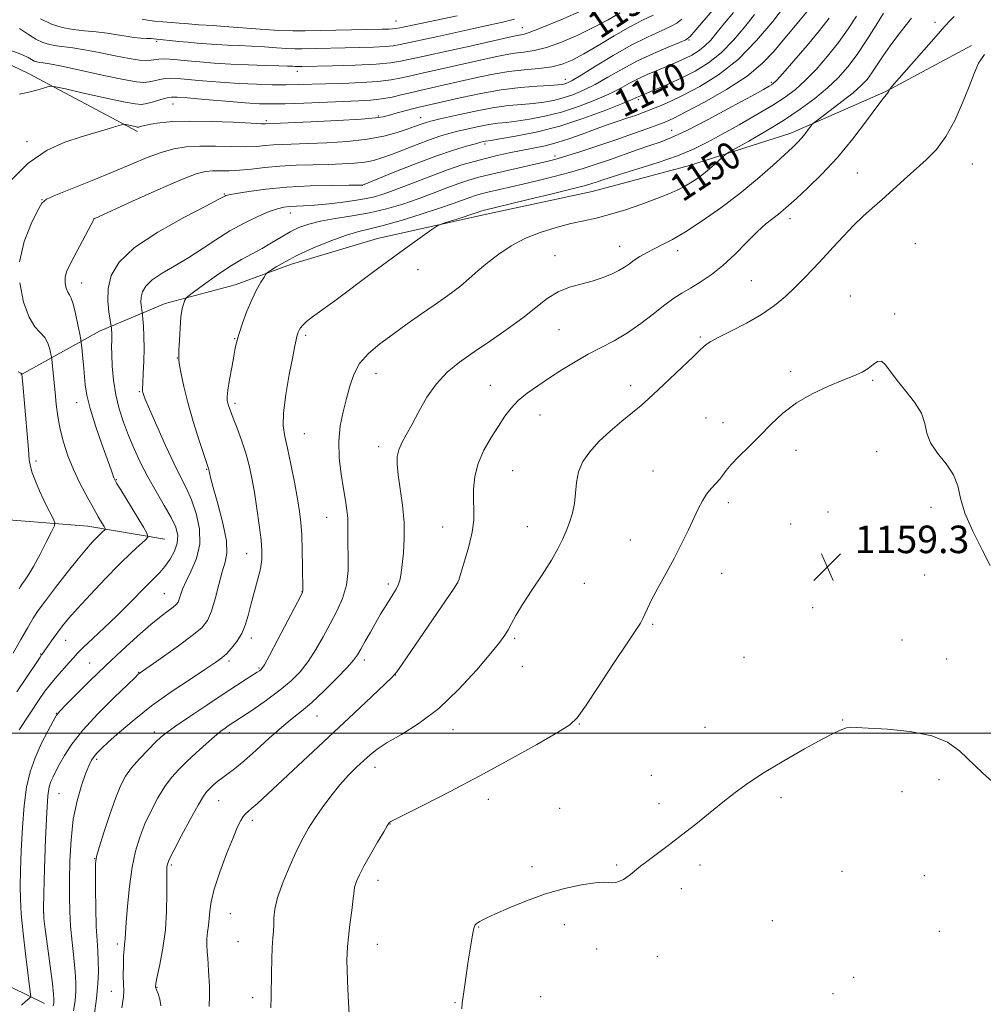
# Model space of a CAD drawing. Extents: x 2182300 to 2185200, y 309800 to 312700.
# Drawn here: x 2183036 to 2183316, y 310921 to 311207 of the extents above; entities that cross this region are included whole.
import ezdxf
from ezdxf.enums import TextEntityAlignment as Align

# ---------------------------------------------------------------- set-up
doc = ezdxf.new("R2010")
doc.units = 0
doc.header["$MEASUREMENT"] = 0
for name, color, linetype, lineweight in [('BREAKLINE DTM HARD', 7, 'Continuous', 0), ('CONTOUR INDEX', 41, 'Continuous', 13), ('CONTOUR INDEX LABEL', 244, 'Continuous', 0), ('CONTOUR INTERMEDIATE', 44, 'Continuous', 0), ('GRID LINE', 7, 'Continuous', 0), ('SPOT ELEVATION', 7, 'Continuous', 0), ('SPOT ELEVATION DTM', 2, 'Continuous', 13)]:
    doc.layers.add(name, color=color, linetype=linetype, lineweight=lineweight)
doc.styles.add('Style-WORKING', font='WORKING.shx')

# ---------------------------------------------------------------- blocks, each defined once
blk = doc.blocks.new('SPOT')
at = {"layer": 'SPOT ELEVATION'}
for p, q in [((-3.91, -3.91), (3.82, 3.81)), ((-1.65, 3.77), (1.72, -3.93))]:
    blk.add_line(p, q, dxfattribs=at)

msp = doc.modelspace()

# ---------------------------------------------------------------- linework, layer by layer
at = {"layer": 'BREAKLINE DTM HARD'}
for points in [[(2183070.03, 311174.86, 1134.39), (2183038.29, 311191.71, 1131.36), (2183012.52, 311204.01, 1129.85), (2182992.63, 311221.62, 1128.4), (2182972.66, 311249.76, 1128.01), (2182956.64, 311276.61, 1127.22), (2182946.61, 311295.62, 1126.62), (2182935.96, 311310.67, 1125.97), (2182924.68, 311321.11, 1125.64), (2182904.86, 311330.82, 1125.11)], [(2183312.42, 311199.84, 1155.64), (2183287.52, 311186.47, 1153.93), (2183259.97, 311174.4, 1151.43), (2183230.43, 311164.94, 1149.19), (2183202.18, 311157.47, 1148.86), (2183170.64, 311150.63, 1148.53), (2183139.76, 311143.8, 1147.28), (2183114.81, 311136.35, 1146.56), (2183098.41, 311130.3, 1145.3), (2183078.05, 311124.87, 1143.46), (2183059.02, 311116.81, 1139.25), (2183036.09, 311104.12, 1133.92)], [(2183077.95, 311056.41, 1138.72), (2183055.54, 311060.18, 1135.17), (2183032.48, 311061.96, 1132.27), (2183011.41, 311063.11, 1126.94), (2182992.97, 311064.27, 1123.32), (2182972.63, 311056.21, 1119.96), (2182948.7, 311039.59, 1114.58)], [(2183042.98, 310921.41, 1143.13), (2182995.21, 310944.81, 1129.47), (2182960.87, 310967.71, 1119.41), (2182930.24, 310983.32, 1111.97), (2182901.49, 310994.06, 1105.81)]]:
    msp.add_polyline3d(points, dxfattribs=at)
at = {"layer": 'CONTOUR INDEX', "flags": 128}
for points, elevation in [([(2183210.292, 311209.363), (2183206.798, 311207.346), (2183202.703, 311205.1371), (2183198.06, 311202.898), (2183193.291, 311200.872), (2183188.912, 311199.3199), (2183185.3, 311198.411), (2183182.294, 311197.938), (2183179.593, 311197.601), (2183176.914, 311197.152), (2183174.028, 311196.547), (2183162.786, 311194.001), (2183158.842, 311193.127), (2183152.264, 311191.697), (2183149.463, 311191.061), (2183146.759, 311190.428), (2183143.737, 311189.844), (2183139.921, 311189.371), (2183135.048, 311189.054), (2183129.69, 311188.854), (2183124.629, 311188.711), (2183116.783, 311188.473), (2183113.159, 311188.42), (2183109.12, 311188.447), (2183104.577, 311188.575), (2183099.532, 311188.8259), (2183094.103, 311189.2), (2183088.871, 311189.626), (2183081.577, 311190.281), (2183079.626, 311190.386), (2183078.096, 311190.294), (2183076.52, 311190.002), (2183074.9029, 311189.618), (2183073.372, 311189.279), (2183071.883, 311189.1231), (2183069.719, 311189.3), (2183065.993, 311189.962), (2183060.243, 311191.164), (2183053.701, 311192.583), (2183048.024, 311193.803), (2183044.456, 311194.513), (2183042.586, 311194.8251), (2183041.592, 311194.9589), (2183040.782, 311195.1061), (2183039.992, 311195.349), (2183039.189, 311195.744), (2183038.2329, 311196.34), (2183036.548, 311197.169), (2183033.451, 311198.2571)], 1130), ([(2183249.3969, 311208.84), (2183246.591, 311205.2681), (2183243.313, 311201.374), (2183239.721, 311197.73), (2183235.956, 311194.7769), (2183232.101, 311192.429), (2183228.221, 311190.469), (2183224.432, 311188.732), (2183221.0499, 311187.266), (2183216.008, 311185.163), (2183215.572, 311184.9629), (2183215.094, 311184.725), (2183213.85, 311184.173), (2183211.048, 311183.005), (2183206.168, 311181.055), (2183199.786, 311178.6959), (2183192.756, 311176.437), (2183185.894, 311174.687), (2183179.887, 311173.466), (2183175.391, 311172.696), (2183172.825, 311172.289), (2183171.202, 311172.048), (2183170.723, 311171.952), (2183169.845, 311171.739), (2183168.241, 311171.324), (2183165.621, 311170.614), (2183161.838, 311169.468), (2183156.78, 311167.735), (2183150.576, 311165.39), (2183144.316, 311162.905), (2183135.3931, 311159.283), (2183131.518, 311159.258), (2183126.581, 311159.213), (2183120.196, 311159.064), (2183113.466, 311158.7201), (2183107.363, 311158.137), (2183102.3371, 311157.45), (2183098.7071, 311156.843), (2183096.645, 311156.452), (2183095.731, 311156.229), (2183095.397, 311156.0831), (2183094.988, 311155.848), (2183093.509, 311155.0579), (2183089.877, 311153.175), (2183083.5229, 311149.864), (2183075.945, 311145.61), (2183069.153, 311141.102), (2183064.71, 311136.892), (2183062.378, 311132.984), (2183061.47, 311129.243), (2183061.361, 311125.626), (2183061.668, 311122.437), (2183062.069, 311120.07), (2183062.31, 311118.77), (2183062.408, 311118.181), (2183062.445, 311117.799), (2183062.488, 311117.212), (2183062.528, 311116.384), (2183062.541, 311115.372), (2183062.515, 311114.167), (2183062.492, 311112.508), (2183062.529, 311110.066), (2183062.687, 311106.647), (2183063.047, 311102.582), (2183063.6941, 311098.334), (2183064.686, 311094.271), (2183065.965, 311090.371), (2183067.449, 311086.516), (2183069.079, 311082.604), (2183070.911, 311078.594), (2183073.025, 311074.463), (2183075.427, 311070.242), (2183077.82, 311066.198), (2183079.831, 311062.6549), (2183081.149, 311059.824), (2183081.726, 311057.471), (2183081.575, 311055.25), (2183080.751, 311052.908), (2183079.474, 311050.576), (2183078.005, 311048.475), (2183076.5251, 311046.729), (2183074.891, 311045.051), (2183072.8791, 311043.055), (2183067.291, 311037.368), (2183063.908, 311034.014), (2183060.354, 311030.629), (2183057.016, 311027.513), (2183054.34, 311024.987), (2183052.6, 311023.234), (2183051.403, 311021.9), (2183050.1859, 311020.495), (2183046.606, 311016.496), (2183044.716, 311014.275), (2183043.086, 311012.165), (2183041.61, 311010.065), (2183035.592, 311000.996)], 1140), ([(2183286.8619, 311209.232), (2183284.746, 311205.792), (2183282.053, 311201.517), (2183279.2, 311197.243), (2183276.48, 311193.611), (2183273.7151, 311190.485), (2183270.606, 311187.53), (2183266.914, 311184.48), (2183262.63, 311181.319), (2183257.807, 311178.098), (2183252.621, 311174.919), (2183247.755, 311172.093), (2183241.934, 311168.807), (2183240.911, 311168.137), (2183240.072, 311167.401), (2183238.73, 311166.169), (2183236.9621, 311164.59), (2183235.034, 311162.954), (2183233.152, 311161.494), (2183231.277, 311160.212), (2183229.31, 311159.048), (2183227.12, 311157.934), (2183224.445, 311156.757), (2183220.993, 311155.391), (2183216.626, 311153.78), (2183211.8329, 311152.128), (2183207.256, 311150.711), (2183203.3441, 311149.707), (2183199.77, 311148.929), (2183196.012, 311148.099), (2183191.706, 311146.983), (2183187.107, 311145.528), (2183182.629, 311143.729), (2183178.604, 311141.601), (2183175.038, 311139.25), (2183171.859, 311136.8031), (2183168.994, 311134.3831), (2183166.385, 311132.093), (2183163.975, 311130.036), (2183161.665, 311128.242), (2183159.1811, 311126.468), (2183156.208, 311124.402), (2183152.544, 311121.827), (2183148.453, 311118.919), (2183144.314, 311115.946), (2183140.477, 311113.109), (2183137.171, 311110.315), (2183134.599, 311107.405)], 1150), ([(2183134.599, 311107.405), (2183132.868, 311104.2479), (2183131.713, 311100.842), (2183130.776, 311097.2179), (2183129.805, 311093.386), (2183128.963, 311089.286), (2183128.521, 311084.838), (2183128.658, 311080.052), (2183129.199, 311075.296), (2183129.877, 311071.0259), (2183130.467, 311067.5779), (2183130.896, 311064.817), (2183131.133, 311062.488), (2183131.172, 311060.317), (2183131.124, 311057.957), (2183131.125, 311055.0441), (2183131.238, 311051.348), (2183131.222, 311047.18), (2183130.758, 311042.986), (2183129.622, 311039.101), (2183127.959, 311035.431), (2183126.009, 311031.771), (2183123.966, 311027.992), (2183121.858, 311024.266), (2183119.669, 311020.838), (2183117.346, 311017.868), (2183114.682, 311015.165), (2183111.432, 311012.451), (2183107.522, 311009.565), (2183103.5471, 311006.815), (2183100.276, 311004.627), (2183096.4021, 311002.081), (2183095.526, 311001.487), (2183094.267, 311000.544), (2183092.436, 310999.037), (2183089.943, 310996.854), (2183087.108, 310994.287), (2183084.354, 310991.726), (2183081.999, 310989.436), (2183079.94, 310987.157), (2183077.97, 310984.505), (2183075.944, 310981.21), (2183073.953, 310977.469), (2183072.152, 310973.602), (2183070.659, 310969.797), (2183069.455, 310965.745), (2183068.485, 310961.008), (2183067.704, 310955.398), (2183067.111, 310949.71), (2183066.717, 310944.985), (2183066.512, 310941.982), (2183066.423, 310940.321), (2183066.357, 310939.343), (2183066.244, 310938.437), (2183066.104, 310937.208), (2183065.98, 310935.311), (2183065.908, 310932.581), (2183065.901, 310929.558), (2183065.961, 310926.961), (2183066.052, 310925.185), (2183065.969, 310923.33), (2183065.461, 310920.176)], 1150), ([(2183319.295, 310985.202), (2183315.669, 310988.505), (2183308.9421, 310994.858), (2183305.48, 310997.363), (2183300.876, 310999.249), (2183294.667, 311000.4541), (2183287.993, 311001.13), (2183282.393, 311001.48), (2183278.987, 311001.669), (2183277.222, 311001.6989), (2183276.122, 311001.53), (2183274.786, 311001.082), (2183272.611, 311000.091), (2183269.065, 310998.255), (2183263.888, 310995.412), (2183257.904, 310991.987), (2183252.205, 310988.549), (2183247.6061, 310985.522), (2183243.798, 310982.746), (2183240.194, 310979.9159), (2183232.271, 310973.5499), (2183228.184, 310970.331), (2183224.273, 310967.349), (2183218.085, 310962.745), (2183216.277, 310961.366), (2183215.12, 310960.4351), (2183213.3079, 310958.902), (2183212.302, 310958.126), (2183211.246, 310957.447), (2183210.167, 310956.945), (2183209.1, 310956.641), (2183208.077, 310956.542), (2183207.037, 310956.616), (2183205.53, 310956.679), (2183203.0121, 310956.505), (2183199.111, 310955.906), (2183194.156, 310954.836), (2183188.648, 310953.283), (2183183.1, 310951.305), (2183178.0649, 310949.233), (2183174.105, 310947.466), (2183171.607, 310946.301), (2183170.255, 310945.631), (2183169.556, 310945.245), (2183169.0941, 310944.965), (2183168.757, 310944.745), (2183168.508, 310944.568)], 1160), ([(2183168.508, 310944.568), (2183168.3151, 310944.42), (2183168.164, 310944.275), (2183168.046, 310944.107), (2183167.94, 310943.84), (2183167.792, 310943.202), (2183167.535, 310941.872), (2183167.128, 310939.628), (2183166.62, 310936.643), (2183166.08, 310933.19), (2183165.57, 310929.567), (2183165.114, 310926.175), (2183164.725, 310923.445), (2183164.431, 310921.58), (2183164.313, 310919.88)], 1160)]:
    msp.add_lwpolyline(points, dxfattribs=dict(at, elevation=elevation))
at = {"layer": 'CONTOUR INTERMEDIATE', "flags": 128}
for points, elevation in [([(2183241.773, 311215.591), (2183232.346, 311204.38), (2183230.701, 311202.501), (2183229.4531, 311201.542), (2183227.57, 311200.717), (2183224.2971, 311199.394), (2183220.01, 311197.565), (2183215.362, 311195.375), (2183210.9039, 311192.9859), (2183206.78, 311190.618), (2183203.029, 311188.505), (2183199.666, 311186.829), (2183196.604, 311185.559), (2183193.734, 311184.613), (2183190.941, 311183.915), (2183188.095, 311183.408), (2183185.066, 311183.044), (2183181.706, 311182.752), (2183177.813, 311182.371), (2183173.172, 311181.721), (2183167.764, 311180.699), (2183162.377, 311179.529), (2183157.997, 311178.5139), (2183155.323, 311177.876), (2183153.908, 311177.506), (2183153.017, 311177.214), (2183150.552, 311176.291), (2183148.453, 311175.54), (2183145.509, 311174.571), (2183141.638, 311173.534), (2183136.784, 311172.62), (2183131.034, 311171.976), (2183125.051, 311171.573), (2183119.641, 311171.343), (2183112.18, 311171.115), (2183109.564, 311170.977), (2183107.171, 311170.758), (2183104.58, 311170.538), (2183101.359, 311170.425), (2183097.245, 311170.484), (2183092.65, 311170.599), (2183088.155, 311170.61), (2183084.186, 311170.37), (2183080.544, 311169.785), (2183076.878, 311168.775), (2183072.861, 311167.287), (2183068.271, 311165.369), (2183062.911, 311163.093), (2183056.806, 311160.588), (2183046.194, 311156.338), (2183043.557, 311155.174), (2183042.191, 311153.989), (2183040.964, 311151.835), (2183039.072, 311148.019), (2183037.043, 311142.865), (2183035.734, 311136.952)], 1136), ([(2183243.219, 311209.481), (2183240.673, 311206.374), (2183238.511, 311203.689), (2183236.63, 311201.453), (2183234.852, 311199.642), (2183233.033, 311198.215), (2183231.17, 311197.081), (2183229.295, 311196.133), (2183227.4159, 311195.2749), (2183225.439, 311194.431), (2183220.769, 311192.53), (2183218.136, 311191.414), (2183215.524, 311190.191), (2183213.016, 311188.863), (2183210.317, 311187.397), (2183207.039, 311185.755), (2183202.917, 311183.942), (2183198.195, 311182.1279), (2183193.245, 311180.525), (2183188.417, 311179.301), (2183183.991, 311178.437), (2183180.228, 311177.87), (2183177.266, 311177.52), (2183174.746, 311177.245), (2183172.187, 311176.884), (2183169.2441, 311176.326), (2183166.111, 311175.634), (2183163.119, 311174.919), (2183160.472, 311174.245), (2183157.873, 311173.487), (2183154.899, 311172.475), (2183151.288, 311171.111), (2183143.89, 311168.211), (2183141.041, 311167.165), (2183138.594, 311166.439), (2183136.0891, 311165.952), (2183133.135, 311165.628), (2183129.6401, 311165.424), (2183125.5791, 311165.3001), (2183120.993, 311165.213), (2183116.162, 311165.085), (2183111.426, 311164.834), (2183107.071, 311164.415), (2183103.159, 311163.947), (2183099.695, 311163.587), (2183096.678, 311163.4449), (2183091.8431, 311163.435), (2183089.779, 311163.254), (2183087.031, 311162.518), (2183082.585, 311160.802), (2183075.926, 311157.911), (2183068.53, 311154.574), (2183057.625, 311149.558), (2183057.401, 311149.434), (2183057.323, 311149.3049), (2183051.493, 311138.37), (2183050.235, 311135.946), (2183049.419, 311134.061), (2183049.032, 311132.421), (2183049.043, 311130.812), (2183049.333, 311129.335), (2183049.766, 311128.169), (2183050.235, 311127.36), (2183050.747, 311126.423), (2183051.34, 311124.737), (2183052.026, 311121.943), (2183052.699, 311118.716), (2183053.229, 311115.993), (2183053.526, 311114.409), (2183053.679, 311113.4), (2183053.818, 311112.099), (2183054.042, 311109.873), (2183054.319, 311107.005), (2183054.837, 311101.217), (2183055.295, 311098.198), (2183056.242, 311094.341), (2183057.829, 311089.32), (2183059.69, 311083.971), (2183062.364, 311076.51), (2183063.1641, 311074.2), (2183063.394, 311073.659), (2183063.938, 311072.6991), (2183065.166, 311070.67), (2183071.7681, 311059.854), (2183072.876, 311057.929), (2183072.99, 311056.957), (2183072.209, 311056.106), (2183070.606, 311054.66), (2183068.155, 311052.364), (2183064.809, 311049.084), (2183060.651, 311044.841), (2183056.313, 311040.289), (2183052.557, 311036.244), (2183049.944, 311033.298), (2183048.203, 311031.176), (2183046.859, 311029.379), (2183045.5439, 311027.54), (2183042.318, 311022.943), (2183042.149, 311022.726), (2183041.7131, 311022.107), (2183040.739, 311020.666), (2183034.982, 311011.984)], 1138), ([(2183219.901, 311208.71), (2183216.8549, 311207.239), (2183213.085, 311205.281), (2183208.617, 311202.704), (2183203.961, 311199.902), (2183199.747, 311197.398), (2183196.3971, 311195.598), (2183193.497, 311194.4289), (2183190.423, 311193.6981), (2183186.702, 311193.213), (2183182.453, 311192.797), (2183177.9471, 311192.275), (2183173.44, 311191.525), (2183169.1289, 311190.6329), (2183158.883, 311188.301), (2183152.048, 311186.792), (2183149.727, 311186.242), (2183147.025, 311185.571), (2183144.049, 311184.884), (2183140.9799, 311184.319), (2183137.883, 311183.976), (2183134.367, 311183.777), (2183129.928, 311183.607), (2183118.324, 311183.132), (2183112.99, 311182.94), (2183108.986, 311182.867), (2183105.4879, 311182.948), (2183101.302, 311183.213), (2183095.671, 311183.66), (2183089.6051, 311184.177), (2183084.555, 311184.622), (2183081.551, 311184.872), (2183079.932, 311184.882), (2183078.613, 311184.627), (2183076.775, 311184.116), (2183074.646, 311183.503), (2183072.721, 311182.979), (2183071.229, 311182.72), (2183069.35, 311182.854), (2183065.9991, 311183.494), (2183060.57, 311184.667), (2183054.358, 311186.047), (2183049.134, 311187.22), (2183046.179, 311187.8621), (2183044.81, 311188.011), (2183043.857, 311187.796), (2183042.378, 311187.342), (2183040.366, 311186.769), (2183038.049, 311186.198), (2183035.6, 311185.72)], 1132), ([(2183199.722, 311210.197), (2183193.086, 311207.314), (2183187.4, 311204.943), (2183183.899, 311203.609), (2183182.135, 311203.078), (2183180.389, 311202.778), (2183178.926, 311202.461), (2183166.689, 311199.701), (2183161.305, 311198.508), (2183152.48, 311196.602), (2183146.512, 311195.286), (2183143.572, 311194.807), (2183139.362, 311194.433), (2183133.315, 311194.155), (2183126.668, 311193.96), (2183117.879, 311193.767), (2183116.437, 311193.747), (2183115.796, 311193.763), (2183115.0529, 311193.807), (2183113.647, 311193.875), (2183111.102, 311193.965), (2183107.135, 311194.079), (2183102.244, 311194.235), (2183097.1169, 311194.453), (2183092.343, 311194.744), (2183088.113, 311195.075), (2183084.513, 311195.404), (2183081.602, 311195.689), (2183079.32, 311195.889), (2183077.58, 311195.962), (2183076.265, 311195.889), (2183074.023, 311195.578), (2183072.595, 311195.513), (2183070.557, 311195.641), (2183067.57, 311196.073), (2183063.486, 311196.855), (2183058.907, 311197.79), (2183054.622, 311198.618), (2183051.237, 311199.15), (2183046.447, 311199.737), (2183044.446, 311200.1), (2183042.495, 311200.702), (2183040.511, 311201.677), (2183038.3641, 311203.1), (2183035.716, 311204.798)], 1128), ([(2183264.612, 311209.663), (2183262.661, 311207.305), (2183260.3, 311204.516), (2183257.733, 311201.432), (2183255.034, 311198.16), (2183251.736, 311194.689), (2183247.238, 311190.98), (2183241.269, 311187.086), (2183234.878, 311183.433), (2183229.44, 311180.541), (2183225.912, 311178.749), (2183223.564, 311177.683), (2183221.245, 311176.787), (2183218.031, 311175.614), (2183213.907, 311174.145), (2183209.083, 311172.474), (2183203.855, 311170.712), (2183198.849, 311169.062), (2183194.7749, 311167.751), (2183192.033, 311166.914), (2183189.793, 311166.32), (2183186.916, 311165.65), (2183177.607, 311163.53), (2183172.901, 311162.438), (2183169.269, 311161.551), (2183166.322, 311160.724), (2183163.382, 311159.74), (2183159.915, 311158.443), (2183155.942, 311156.921), (2183151.627, 311155.321), (2183147.103, 311153.7809), (2183142.387, 311152.3889), (2183137.468, 311151.221), (2183132.404, 311150.317), (2183127.523, 311149.568), (2183123.225, 311148.83), (2183119.78, 311147.972), (2183116.949, 311146.93), (2183114.367, 311145.654), (2183111.735, 311144.128), (2183109.012, 311142.472), (2183106.224, 311140.836), (2183100.289, 311137.648), (2183096.829, 311135.5931), (2183092.955, 311132.997), (2183089.215, 311130.316), (2183086.299, 311128.158), (2183084.689, 311126.942), (2183084.034, 311126.337), (2183083.769, 311125.825), (2183083.444, 311124.937), (2183083.044, 311123.408), (2183082.665, 311121.0221)], 1144), ([(2183258.122, 311211.306), (2183254.67, 311206.847), (2183249.995, 311201.295), (2183244.5891, 311195.818), (2183238.936, 311191.363), (2183233.485, 311187.967), (2183228.679, 311185.4421), (2183224.837, 311183.601), (2183221.799, 311182.261), (2183219.283, 311181.241), (2183217.017, 311180.373), (2183214.766, 311179.557), (2183212.306, 311178.705), (2183209.466, 311177.747), (2183206.287, 311176.661), (2183202.864, 311175.443), (2183199.289, 311174.111), (2183195.648, 311172.788), (2183192.026, 311171.625), (2183188.484, 311170.723), (2183184.999, 311170.002), (2183181.523, 311169.333), (2183178.029, 311168.613), (2183174.559, 311167.841), (2183171.172, 311167.037), (2183167.856, 311166.19), (2183164.314, 311165.158), (2183160.178, 311163.763), (2183155.262, 311161.9191), (2183145.45, 311158.09), (2183141.758, 311156.753), (2183138.51, 311155.81), (2183134.933, 311155.084)], 1142), ([(2183228.234, 311207.522), (2183226.8349, 311206.3791), (2183224.944, 311205.339), (2183222.075, 311204.037), (2183218.238, 311202.278), (2183213.566, 311199.911), (2183208.309, 311196.919), (2183203.183, 311193.8159), (2183199.02, 311191.256), (2183196.415, 311189.716), (2183195.013, 311188.991), (2183194.223, 311188.702), (2183193.464, 311188.529), (2183192.199, 311188.379), (2183189.903, 311188.219), (2183186.204, 311187.997), (2183181.3469, 311187.607), (2183175.727, 311186.923), (2183169.795, 311185.89), (2183164.21, 311184.718), (2183151.938, 311181.915), (2183150.3469, 311181.517), (2183148.0741, 311180.924), (2183145.524, 311180.242), (2183143.245, 311179.618), (2183141.468, 311179.157), (2183139.166, 311178.804), (2183134.9941, 311178.467), (2183128.196, 311178.08), (2183120.37, 311177.692), (2183107.271, 311177.101), (2183106.001, 311177.128), (2183103.022, 311177.263), (2183097.837, 311177.527), (2183091.437, 311177.793), (2183085.183, 311177.895), (2183080.178, 311177.72), (2183076.48, 311177.359), (2183073.89, 311176.954), (2183072.201, 311176.6239), (2183071.188, 311176.386), (2183070.62, 311176.232), (2183070.271, 311176.156), (2183069.925, 311176.166), (2183069.372, 311176.269), (2183066.62, 311176.877), (2183066.073, 311176.961), (2183065.397, 311176.844), (2183064.013, 311176.425), (2183061.482, 311175.638), (2183057.941, 311174.5519), (2183053.665, 311173.271), (2183048.8929, 311171.764), (2183043.7209, 311169.456), (2183038.205, 311165.636), (2183032.5121, 311159.976)], 1134), ([(2183179.57, 311207.467), (2183178.45, 311207.185), (2183176.251, 311206.675), (2183172.564, 311205.837), (2183167.784, 311204.766), (2183162.512, 311203.606), (2183157.317, 311202.488), (2183146.382, 311200.146), (2183144.347, 311199.79), (2183141.974, 311199.562), (2183138.632, 311199.402), (2183134.595, 311199.2851), (2183117.742, 311198.919), (2183115.757, 311198.9209), (2183113.456, 311199.009), (2183110.436, 311199.2021), (2183106.893, 311199.45), (2183103.172, 311199.683), (2183099.566, 311199.852), (2183096.163, 311199.983), (2183092.999, 311200.12), (2183090.086, 311200.299), (2183087.342, 311200.52), (2183084.661, 311200.7761), (2183082.001, 311201.054), (2183074.798, 311201.834), (2183074.01, 311201.87), (2183072.735, 311201.9), (2183071.025, 311201.982), (2183068.981, 311202.184), (2183066.681, 311202.547), (2183064.107, 311202.997), (2183061.22, 311203.433), (2183058.018, 311203.786), (2183054.65, 311204.116), (2183051.303, 311204.514), (2183048.11, 311205.095), (2183044.997, 311206.054), (2183041.834, 311207.609)], 1126), ([(2183162.9, 311208.5181), (2183146.237, 311205.0059), (2183145.003, 311204.77), (2183144.186, 311204.682), (2183143.055, 311204.63), (2183141.102, 311204.579), (2183118.764, 311204.094), (2183115.221, 311204.098), (2183111.115, 311204.256), (2183105.819, 311204.598), (2183095.2429, 311205.4), (2183091.997, 311205.624), (2183087.873, 311205.8491), (2183086.922, 311205.925), (2183083.807, 311206.227), (2183082.137, 311206.359), (2183079.889, 311206.515), (2183077.359, 311206.708), (2183074.946, 311206.949), (2183072.968, 311207.24), (2183071.414, 311207.543)], 1124), ([(2183295.0029, 311207.761), (2183293.175, 311205.4851), (2183291.002, 311202.725), (2183288.794, 311199.7669), (2183286.803, 311196.871), (2183285.052, 311194.199), (2183283.51, 311191.886), (2183282.077, 311189.982), (2183280.396, 311188.189), (2183278.0411, 311186.1221), (2183274.804, 311183.559), (2183271.332, 311180.926), (2183266.895, 311177.616), (2183266.172, 311176.9881), (2183265.704, 311176.393), (2183264.9961, 311175.419), (2183264.054, 311174.174), (2183263.008, 311172.893), (2183261.897, 311171.697), (2183260.395, 311170.254), (2183258.0839, 311168.12), (2183254.659, 311164.989), (2183250.26, 311161.113), (2183245.14, 311156.885), (2183239.601, 311152.687), (2183234.143, 311148.857), (2183229.318, 311145.727), (2183225.527, 311143.511), (2183222.589, 311141.977), (2183220.174, 311140.777), (2183218.012, 311139.628), (2183216.079, 311138.501), (2183214.412, 311137.431), (2183212.994, 311136.435), (2183211.593, 311135.466), (2183209.923, 311134.459), (2183207.761, 311133.378), (2183205.138, 311132.3), (2183202.1501, 311131.329), (2183198.902, 311130.503), (2183195.551, 311129.58), (2183192.262, 311128.253), (2183189.113, 311126.285), (2183185.824, 311123.734), (2183182.025, 311120.732), (2183177.493, 311117.428), (2183172.596, 311114.04), (2183167.849, 311110.806), (2183163.665, 311107.858), (2183160.048, 311104.91), (2183156.903, 311101.57), (2183154.147, 311097.61), (2183151.764, 311093.446), (2183149.754, 311089.656), (2183148.117, 311086.6731), (2183146.863, 311084.345), (2183145.999, 311082.374), (2183145.533, 311080.4411), (2183145.453, 311078.1549), (2183145.747, 311075.1), (2183146.355, 311071.016), (2183147.035, 311066.243), (2183147.503, 311061.272), (2183147.554, 311056.555), (2183147.308, 311052.38), (2183146.967, 311048.995), (2183146.679, 311046.547), (2183146.3661, 311044.773), (2183145.895, 311043.311), (2183145.166, 311041.8489), (2183144.222, 311040.289), (2183143.138, 311038.589), (2183141.969, 311036.7), (2183140.696, 311034.566), (2183139.276, 311032.126), (2183137.713, 311029.396), (2183136.181, 311026.693), (2183134.901, 311024.41), (2183133.9501, 311022.758), (2183132.848, 311021.221), (2183130.973, 311019.101), (2183127.931, 311015.95), (2183124.242, 311012.304), (2183120.654, 311008.946), (2183117.694, 311006.414), (2183115.005, 311004.258), (2183112.01, 311001.779), (2183108.334, 310998.518), (2183104.416, 310994.963), (2183100.899, 310991.838), (2183098.263, 310989.678), (2183096.343, 310988.254), (2183094.8119, 310987.15), (2183093.408, 310986.036), (2183092.136, 310984.933), (2183091.065, 310983.949), (2183090.185, 310983.056), (2183089.1741, 310981.669), (2183087.628, 310979.0699), (2183085.324, 310974.874), (2183082.756, 310970.053), (2183080.593, 310965.917), (2183079.339, 310963.44), (2183078.809, 310962.254), (2183078.651, 310961.656), (2183078.573, 310960.973), (2183078.526, 310959.661), (2183078.527, 310957.2039), (2183078.557, 310953.2741), (2183078.479, 310948.28), (2183078.124, 310942.818), (2183077.401, 310937.471), (2183076.516, 310932.774), (2183075.752, 310929.251), (2183075.338, 310927.217), (2183075.28, 310926.159), (2183075.528, 310925.36), (2183076.001, 310924.225), (2183076.494, 310922.666), (2183076.767, 310920.719)], 1152), ([(2183307.418, 311208.299), (2183306.337, 311207.213), (2183304.74, 311205.478), (2183302.191, 311202.614), (2183289.313, 311187.9), (2183288.616, 311187.077), (2183288.47, 311186.842), (2183288.375, 311186.616), (2183288.225, 311186.318), (2183288.009, 311185.99), (2183287.647, 311185.559), (2183286.773, 311184.476), (2183284.952, 311182.074), (2183281.897, 311177.946), (2183277.913, 311172.727), (2183273.455, 311167.313), (2183268.969, 311162.471), (2183264.868, 311158.458), (2183261.558, 311155.401), (2183259.2939, 311153.34), (2183257.724, 311151.956), (2183256.3439, 311150.841), (2183254.72, 311149.611), (2183252.694, 311147.985), (2183250.175, 311145.708), (2183247.1269, 311142.6551), (2183243.726, 311139.225), (2183240.201, 311135.948), (2183236.765, 311133.243), (2183233.564, 311131.091), (2183230.723, 311129.365), (2183228.284, 311127.897), (2183225.931, 311126.3761), (2183223.265, 311124.45), (2183219.996, 311121.9029), (2183216.285, 311119.048), (2183212.41, 311116.329), (2183208.587, 311114.07), (2183201.029, 311110.126), (2183197.2, 311107.927), (2183193.406, 311105.578), (2183189.752, 311103.227), (2183186.346, 311100.989), (2183183.295, 311098.833), (2183180.705, 311096.698), (2183178.615, 311094.501), (2183176.787, 311092.081), (2183174.913, 311089.26), (2183172.802, 311085.922), (2183170.722, 311082.217), (2183169.057, 311078.359), (2183168.089, 311074.548), (2183167.7, 311070.939), (2183167.669, 311067.673), (2183167.77, 311064.785), (2183167.742, 311061.879), (2183167.32, 311058.452), (2183166.348, 311054.241), (2183165.121, 311049.9389), (2183164.045, 311046.478), (2183163.388, 311044.4831), (2183162.879, 311043.35), (2183162.111, 311042.167), (2183146.912, 311020.012), (2183145.366, 311017.806), (2183144.066, 311016.29), (2183141.924, 311014.212), (2183138.134, 311010.622), (2183133.006, 311005.785), (2183127.13, 311000.27), (2183121.0869, 310994.631), (2183104.871, 310979.561), (2183103.301, 310978.158), (2183102.199, 310977.24), (2183101.385, 310976.5349), (2183100.715, 310975.775), (2183100.029, 310974.658), (2183099.125, 310972.749), (2183097.79, 310969.579), (2183095.929, 310964.935), (2183093.931, 310959.622), (2183092.303, 310954.7009), (2183091.4121, 310950.98), (2183091.054, 310948.261), (2183090.883, 310946.095), (2183090.632, 310944.1), (2183090.35, 310942.17), (2183090.167, 310940.266), (2183090.174, 310938.36), (2183090.31, 310936.468), (2183090.481, 310934.62), (2183090.61, 310932.816), (2183090.706, 310930.948), (2183090.903, 310926.49), (2183090.957, 310923.732), (2183090.884, 310920.571)], 1154), ([(2183271.071, 311207.844), (2183268.307, 311204.199), (2183264.682, 311199.809), (2183260.834, 311195.3551), (2183257.641, 311191.759), (2183255.746, 311189.684), (2183254.828, 311188.772), (2183254.33, 311188.4109), (2183253.643, 311188.0121), (2183251.971, 311187.087), (2183248.469, 311185.17), (2183242.703, 311182.032), (2183235.891, 311178.384), (2183229.665, 311175.168), (2183225.214, 311173.078), (2183221.972, 311171.795), (2183218.929, 311170.75), (2183215.312, 311169.493), (2183207.201, 311166.6441), (2183203.366, 311165.344), (2183199.586, 311164.142), (2183195.564, 311162.973), (2183191.111, 311161.792)], 1146), ([(2183279.036, 311208.4), (2183276.562, 311204.681), (2183273.753, 311200.721), (2183270.581, 311196.71), (2183267.274, 311192.92), (2183264.124, 311189.645), (2183261.279, 311187.054), (2183258.327, 311184.821), (2183254.711, 311182.495), (2183250.087, 311179.761), (2183244.952, 311176.839), (2183240.012, 311174.083)], 1148), ([(2183316.197, 311197.256), (2183314.524, 311194.684), (2183313.178, 311191.706), (2183311.739, 311187.944), (2183309.875, 311183.212), (2183307.603, 311178.097), (2183305.03, 311173.38), (2183302.245, 311169.633), (2183299.277, 311166.5931), (2183292.8639, 311160.866), (2183289.59, 311157.905), (2183286.472, 311155.104), (2183283.613, 311152.582), (2183280.892, 311150.142), (2183278.134, 311147.506), (2183275.216, 311144.487), (2183272.221, 311141.245), (2183269.285, 311138.028), (2183266.504, 311135.03), (2183263.821, 311132.224), (2183261.141, 311129.529), (2183258.342, 311126.877), (2183255.194, 311124.255), (2183251.44, 311121.664), (2183247.003, 311119.139), (2183242.52, 311116.8459), (2183238.808, 311114.989), (2183236.466, 311113.708), (2183235.2381, 311112.898), (2183234.651, 311112.395), (2183233.389, 311111.174), (2183231.607, 311109.477), (2183221.3309, 311099.796), (2183218.644, 311097.296), (2183216.3919, 311095.274), (2183213.94, 311093.191), (2183210.844, 311090.64), (2183207.412, 311087.737), (2183204.144, 311084.73), (2183201.46, 311081.809), (2183199.467, 311078.926), (2183198.191, 311075.974), (2183197.592, 311072.886), (2183197.349, 311069.757), (2183197.075, 311066.723), (2183196.469, 311063.89), (2183195.594, 311061.2441), (2183194.602, 311058.745), (2183193.567, 311056.296), (2183192.249, 311053.581), (2183190.333, 311050.23), (2183187.656, 311046.049), (2183184.669, 311041.554), (2183181.978, 311037.435), (2183180.041, 311034.228), (2183178.73, 311031.845), (2183177.771, 311030.04), (2183176.835, 311028.479), (2183175.37, 311026.4801), (2183172.768, 311023.267)], 1156), ([(2183240.012, 311174.083), (2183235.7361, 311171.754), (2183231.634, 311169.734), (2183226.976, 311167.809), (2183221.332, 311165.839), (2183215.47, 311163.973), (2183210.46, 311162.432), (2183207.09, 311161.3729), (2183205.035, 311160.6929), (2183203.69, 311160.229), (2183202.395, 311159.803), (2183200.263, 311159.201), (2183196.354, 311158.195), (2183190.189, 311156.67), (2183183.151, 311154.955), (2183170.48, 311151.908), (2183170.135, 311151.811), (2183169.791, 311151.696), (2183169.328, 311151.526), (2183168.464, 311151.222), (2183166.874, 311150.693), (2183164.415, 311149.903), (2183159.364, 311148.306), (2183158.011, 311147.852), (2183157.02, 311147.342), (2183155.542, 311146.339), (2183152.892, 311144.486), (2183149.0379, 311141.751), (2183144.115, 311138.181), (2183138.369, 311133.925), (2183127.334, 311125.692), (2183120.862, 311120.953), (2183119.144, 311119.621), (2183118.057, 311118.616), (2183117.407, 311117.8231), (2183117.019, 311117.166), (2183116.7421, 311116.567), (2183116.524, 311115.958), (2183116.333, 311115.2691), (2183116.122, 311114.331), (2183115.767, 311112.574), (2183115.126, 311109.327), (2183114.146, 311104.257), (2183113.119, 311098.39), (2183112.427, 311093.089), (2183112.357, 311089.296), (2183112.823, 311086.264), (2183113.6421, 311082.822), (2183114.6381, 311078.162), (2183115.6499, 311072.921), (2183116.524, 311068.099), (2183117.14, 311064.381), (2183117.531, 311061.191), (2183117.764, 311057.639), (2183117.903, 311053.157), (2183117.981, 311048.473), (2183118.061, 311041.481), (2183117.9709, 311040.956), (2183117.451, 311039.931), (2183110.83, 311027.2431), (2183108.366, 311022.574), (2183106.897, 311019.875), (2183106.206, 311018.748), (2183105.871, 311018.395), (2183105.498, 311018.126), (2183104.8241, 311017.682), (2183101.652, 311015.677), (2183098.803, 311013.859), (2183094.946, 311011.353), (2183090.148, 311008.1799), (2183085.208, 311004.869), (2183081.11, 311002.075), (2183078.526, 311000.233), (2183076.884, 310998.89), (2183075.298, 310997.371), (2183073.117, 310995.184), (2183070.619, 310992.567), (2183068.313, 310989.941), (2183066.563, 310987.545), (2183065.15, 310984.886), (2183063.71, 310981.286), (2183062.001, 310976.392), (2183060.268, 310971.14), (2183058.881, 310966.789), (2183058.108, 310964.141), (2183057.82, 310962.164), (2183057.787, 310959.37), (2183057.822, 310954.734), (2183057.903, 310949.0979), (2183058.05, 310943.766), (2183058.266, 310939.718), (2183058.487, 310936.626), (2183058.635, 310933.838), (2183058.638, 310930.776), (2183058.456, 310927.1811), (2183058.056, 310922.8711), (2183057.413, 310917.829)], 1148), ([(2183191.111, 311161.792), (2183186.472, 311160.637), (2183182.002, 311159.569), (2183171.903, 311157.225), (2183169.874, 311156.729), (2183168.228, 311156.2679), (2183166.586, 311155.718), (2183161.775, 311153.936), (2183157.804, 311152.5521), (2183152.5019, 311150.815), (2183146.701, 311149.016), (2183141.4779, 311147.519), (2183137.57, 311146.549), (2183134.3329, 311145.775), (2183130.78, 311144.728), (2183126.2269, 311143.073), (2183121.204, 311141.0169), (2183116.543, 311138.903), (2183112.917, 311137.028), (2183110.355, 311135.52), (2183108.726, 311134.464), (2183107.851, 311133.857), (2183107.352, 311133.356), (2183106.801, 311132.53), (2183105.8681, 311131.03), (2183104.619, 311128.828), (2183103.216, 311125.975), (2183101.818, 311122.603), (2183100.558, 311119.152), (2183099.564, 311116.141), (2183098.91, 311113.889), (2183098.453, 311111.911), (2183098, 311109.521), (2183097.416, 311106.283), (2183096.804, 311102.748), (2183096.327, 311099.717), (2183096.111, 311097.779), (2183096.119, 311096.66), (2183096.28, 311095.878), (2183096.5521, 311094.9799), (2183097.02, 311093.646), (2183097.804, 311091.592), (2183098.959, 311088.648), (2183100.291, 311085.114), (2183101.54, 311081.409), (2183102.514, 311077.824), (2183103.284, 311074.139), (2183103.986, 311070.011), (2183104.715, 311065.266), (2183105.399, 311060.428), (2183105.929, 311056.192), (2183106.201, 311053.024), (2183106.155, 311050.454), (2183105.739, 311047.7839), (2183104.946, 311044.503), (2183102.974, 311037.292), (2183102.158, 311034.148), (2183101.351, 311031.401), (2183100.324, 311028.932), (2183098.932, 311026.663), (2183097.357, 311024.671), (2183095.863, 311023.074), (2183094.545, 311021.872), (2183092.817, 311020.606), (2183089.926, 311018.696), (2183085.391, 311015.734), (2183079.824, 311011.991), (2183074.11, 311007.906), (2183069.012, 311003.897), (2183064.799, 311000.301), (2183061.615, 310997.436), (2183059.523, 310995.5), (2183058.239, 310994.224), (2183057.399, 310993.22), (2183056.674, 310992.108), (2183055.895, 310990.539), (2183054.929, 310988.173), (2183053.71, 310984.747), (2183052.435, 310980.316), (2183051.368, 310975.011), (2183050.705, 310969.043), (2183050.379, 310962.927), (2183050.254, 310957.254), (2183050.226, 310952.434), (2183050.3171, 310948.139), (2183050.579, 310943.8591), (2183051.028, 310939.255), (2183051.538, 310934.676), (2183051.949, 310930.641), (2183052.131, 310927.495), (2183052.091, 310924.882), (2183051.865, 310922.271), (2183051.445, 310919.262)], 1146), ([(2183134.933, 311155.084), (2183130.513, 311154.438), (2183125.773, 311153.887), (2183121.497, 311153.483), (2183118.278, 311153.257), (2183114.173, 311153.043), (2183112.574, 311152.861), (2183110.757, 311152.431), (2183108.313, 311151.573), (2183104.971, 311150.159), (2183101.008, 311148.253), (2183096.841, 311145.966), (2183092.799, 311143.422), (2183088.856, 311140.777), (2183084.901, 311138.2), (2183080.911, 311135.827), (2183077.231, 311133.673), (2183074.296, 311131.719), (2183072.421, 311129.943), (2183071.437, 311128.294), (2183071.054, 311126.715), (2183071.008, 311125.189), (2183071.137, 311123.843), (2183071.413, 311122.242), (2183071.483, 311121.618), (2183071.579, 311120.436), (2183071.735, 311118.296), (2183071.888, 311115.334), (2183071.949, 311111.823), (2183071.861, 311108.074), (2183071.69, 311104.567), (2183071.531, 311101.821), (2183071.463, 311100.194), (2183071.483, 311099.394), (2183071.566, 311098.967), (2183071.748, 311098.415), (2183072.291, 311097.057), (2183073.516, 311094.167), (2183075.601, 311089.363), (2183078.154, 311083.623), (2183080.642, 311078.271), (2183082.654, 311074.26), (2183084.272, 311071.073), (2183085.704, 311067.825), (2183087.051, 311063.854), (2183088, 311059.393), (2183088.132, 311054.901), (2183087.2039, 311050.774), (2183085.668, 311047.166), (2183084.151, 311044.1699), (2183083.137, 311041.847), (2183082.552, 311040.127), (2183082.176, 311038.91), (2183081.802, 311038.071), (2183081.253, 311037.397), (2183080.359, 311036.651), (2183078.951, 311035.594), (2183076.856, 311033.977), (2183073.899, 311031.546), (2183070.004, 311028.152), (2183065.479, 311024.049), (2183060.731, 311019.596), (2183056.166, 311015.17), (2183052.197, 311011.2291), (2183049.236, 311008.249), (2183047.509, 311006.4721), (2183046.491, 311005.196), (2183045.473, 311003.479), (2183043.925, 311000.625), (2183042.054, 310996.903), (2183040.25, 310992.822), (2183038.825, 310988.725), (2183037.783, 310984.28), (2183037.05, 310978.985), (2183036.556, 310972.602), (2183036.239, 310965.928), (2183036.042, 310960.019), (2183035.931, 310955.564), (2183035.969, 310951.7669), (2183036.246, 310947.461), (2183036.804, 310941.879), (2183037.498, 310935.853), (2183038.942, 310924.053), (2183038.979, 310923.5351), (2183038.836, 310923.209), (2183038.389, 310922.797), (2183037.541, 310922.066), (2183036.299, 310920.967)], 1142), ([(2183035.772, 311130.874), (2183036.869, 311125.293), (2183038.506, 311120.888), (2183040.225, 311118.095), (2183043.101, 311114.981), (2183043.988, 311113.31), (2183044.529, 311111.574), (2183044.827, 311110.173), (2183044.982, 311109.3369), (2183045.08, 311108.624), (2183046.053, 311099.046), (2183046.417, 311095.583), (2183046.8851, 311092.025), (2183047.55, 311088.351), (2183048.497, 311084.549), (2183049.764, 311080.624), (2183051.379, 311076.587), (2183053.3179, 311072.502), (2183055.352, 311068.645), (2183057.199, 311065.348), (2183058.634, 311062.866), (2183059.651, 311061.152), (2183060.3, 311060.084), (2183060.624, 311059.5201), (2183060.658, 311059.235), (2183060.429, 311058.985), (2183059.959, 311058.561), (2183059.24, 311057.888), (2183058.258, 311056.926), (2183056.969, 311055.589), (2183055.203, 311053.613), (2183052.764, 311050.684), (2183049.594, 311046.691), (2183046.207, 311042.315), (2183043.257, 311038.437), (2183041.195, 311035.647), (2183039.662, 311033.374), (2183038.096, 311030.755), (2183036.0939, 311027.202), (2183033.886, 311023.228)], 1136), ([(2183082.665, 311121.0221), (2183082.383, 311117.739), (2183082.193, 311114.2251), (2183082.072, 311111.322), (2183082.011, 311109.584), (2183082.054, 311108.417), (2183082.259, 311106.94), (2183082.691, 311104.431), (2183083.445, 311100.794), (2183084.624, 311096.094), (2183086.245, 311090.56), (2183087.979, 311085.0829), (2183089.414, 311080.7221), (2183090.692, 311076.905), (2183090.739, 311076.73), (2183090.781, 311076.519), (2183090.828, 311076.229), (2183090.926, 311075.701), (2183091.259, 311074.338), (2183092.045, 311071.434), (2183093.375, 311066.632), (2183094.826, 311060.984), (2183095.846, 311055.895), (2183096.026, 311052.355), (2183095.528, 311049.714), (2183094.657, 311046.909), (2183093.671, 311043.192), (2183092.633, 311039.0809), (2183091.559, 311035.41), (2183090.379, 311032.752), (2183088.676, 311030.641), (2183085.95, 311028.351), (2183081.968, 311025.397), (2183077.577, 311022.266), (2183070.525, 311017.34), (2183070.2421, 311017.0971), (2183069.32, 311016.224), (2183067.096, 311014.089), (2183063.207, 311010.32), (2183058.496, 311005.588), (2183054.104, 311000.827), (2183050.917, 310996.795), (2183048.803, 310993.553), (2183047.375, 310990.986), (2183046.3, 310988.97), (2183045.473, 310987.34), (2183044.845, 310985.925), (2183044.364, 310984.39), (2183043.979, 310981.765), (2183043.636, 310976.916), (2183043.298, 310969.289), (2183042.999, 310960.644), (2183042.786, 310953.319), (2183042.711, 310948.923), (2183042.835, 310946.163), (2183043.221, 310943.0131), (2183043.886, 310938.053), (2183044.651, 310932.267), (2183045.29, 310927.24), (2183045.633, 310924.153), (2183045.727, 310922.575), (2183045.673, 310921.671), (2183045.545, 310920.758)], 1144), ([(2183317.892, 311048.711), (2183315.513, 311053.321), (2183312.791, 311058.703), (2183310.532, 311063.923), (2183309.268, 311068.262), (2183308.443, 311071.866), (2183307.23, 311075.098), (2183305.078, 311078.252), (2183302.552, 311081.346), (2183300.493, 311084.33), (2183299.459, 311087.1871), (2183298.881, 311090.026), (2183297.903, 311092.992), (2183295.925, 311096.168), (2183293.351, 311099.393), (2183290.838, 311102.447), (2183287.445, 311107.072), (2183286.254, 311108.082), (2183285.112, 311107.973), (2183283.884, 311107.105), (2183282.449, 311105.966), (2183280.663, 311104.927), (2183278.288, 311103.874), (2183275.057, 311102.574), (2183270.854, 311100.838), (2183266.1551, 311098.641), (2183261.584, 311096.001), (2183257.617, 311092.965), (2183254.139, 311089.697), (2183250.8881, 311086.39), (2183247.699, 311083.231), (2183244.8059, 311080.4), (2183242.545, 311078.07), (2183241.117, 311076.343), (2183240.1961, 311075.022), (2183239.327, 311073.837), (2183238.162, 311072.557), (2183236.7961, 311071.105), (2183235.432, 311069.443), (2183234.2129, 311067.519), (2183233.032, 311065.2221), (2183230.139, 311059.055), (2183228.262, 311055.184), (2183226.094, 311050.943), (2183223.697, 311046.513), (2183221.371, 311042.304), (2183219.4731, 311038.782), (2183218.251, 311036.273), (2183217.509, 311034.559), (2183216.941, 311033.284), (2183216.2071, 311032.002), (2183214.8339, 311029.915), (2183212.311, 311026.134), (2183208.41, 311020.221), (2183204.0079, 311013.526), (2183200.262, 311007.851), (2183197.869, 311004.448), (2183195.692, 311002.382), (2183192.137, 311000.171), (2183186.056, 310996.6901), (2183178.1, 310992.245), (2183169.368, 310987.5), (2183160.908, 310983.061), (2183153.552, 310979.308), (2183144.996, 310975.014), (2183143.703, 310974.348), (2183143.329, 310974.116), (2183143.098, 310973.862), (2183142.615, 310973.104), (2183141.58, 310971.355), (2183139.829, 310968.35), (2183137.745, 310964.725), (2183135.844, 310961.338), (2183134.529, 310958.862), (2183133.751, 310957.214), (2183133.344, 310956.124), (2183133.145, 310955.2631), (2183133.001, 310954.0719), (2183132.7561, 310951.932), (2183132.311, 310948.486), (2183131.775, 310944.426), (2183131.311, 310940.7), (2183131.043, 310937.996), (2183130.936, 310935.942), (2183130.918, 310933.902), (2183130.937, 310931.317), (2183131.023, 310927.942), (2183131.227, 310923.609), (2183131.52, 310918.221)], 1158), ([(2183035.286, 311105.03), (2183036.076, 311104.619), (2183036.3751, 311104.425), (2183036.4259, 311104.353), (2183036.628, 311102.364), (2183036.818, 311100.308), (2183037.109, 311096.956), (2183038.303, 311082.408), (2183038.5649, 311079.428), (2183038.872, 311077.464), (2183039.425, 311075.627), (2183040.36, 311073.241), (2183041.556, 311070.474), (2183042.826, 311067.704), (2183044.004, 311065.265), (2183044.988, 311063.308), (2183045.696, 311061.938), (2183046.032, 311061.119), (2183045.86, 311060.235), (2183045.032, 311058.528), (2183043.499, 311055.522), (2183041.596, 311051.857), (2183039.757, 311048.453), (2183038.331, 311046.032), (2183037.328, 311044.517), (2183036.277, 311043.097), (2183035.9789, 311042.64), (2183035.605, 311041.986)], 1134), ([(2183172.768, 311023.267), (2183168.626, 311018.386), (2183163.3599, 311012.646), (2183157.587, 311007.174), (2183151.897, 311002.86), (2183146.755, 310999.649), (2183142.598, 310997.249), (2183139.69, 310995.37), (2183137.612, 310993.731), (2183135.772, 310992.054), (2183133.692, 310990.093), (2183131.344, 310987.745), (2183128.812, 310984.943), (2183126.202, 310981.69), (2183123.699, 310978.288), (2183121.51, 310975.113), (2183119.753, 310972.371), (2183118.183, 310969.597), (2183116.47, 310966.159), (2183114.413, 310961.672), (2183112.346, 310956.746), (2183110.735, 310952.24), (2183109.909, 310948.808), (2183109.654, 310946.28), (2183109.622, 310944.284), (2183109.532, 310942.445), (2183109.374, 310940.381), (2183109.208, 310937.7099), (2183109.081, 310934.21), (2183108.998, 310930.313), (2183108.915, 310923.455), (2183108.753, 310920.1699)], 1156)]:
    msp.add_lwpolyline(points, dxfattribs=dict(at, elevation=elevation))
at = {"layer": 'GRID LINE', "flags": 128}
msp.add_lwpolyline([(2185000, 311000), (2182500, 311000)], dxfattribs=at)
at = {"layer": 'SPOT ELEVATION DTM'}
for p in [(2183145.17, 311206.96, 1123.11), (2183301.83, 311206.58, 1153.51), (2183181.89, 311205.03, 1127.21), (2183075.64, 311201.09, 1126.25), (2183230.3, 311201.43, 1136.13), (2183116.44, 311192.32, 1128.55), (2183194.38, 311190.01, 1133.36), (2183254.28, 311189.18, 1145.74), (2183080.35, 311182.89, 1132.78), (2183215.58, 311184.1, 1140.33), (2183107.44, 311177.98, 1133.72), (2183140, 311179.39, 1133.75), (2183152.34, 311178.92, 1135.28), (2183225.29, 311175.2, 1145.18), (2183037.87, 311171.88, 1133.59), (2183171.04, 311171.25, 1140.33), (2183191.42, 311167.76, 1143.56), (2183312.72, 311165.44, 1156.86), (2183279.27, 311162.78, 1155.1), (2183135.39, 311159.25, 1140.01), (2183042.29, 311155.06, 1135.96), (2183095.31, 311156.69, 1139.88), (2183057.35, 311149.5, 1137.99), (2183114.4, 311151.17, 1142.66), (2183259.72, 311149.52, 1154.53), (2183210.22, 311141.51, 1151.28), (2183227, 311140.27, 1152.53), (2183296.1, 311142.25, 1157.35), (2183191.42, 311138.79, 1151.26), (2183151.52, 311134.74, 1148.75), (2183248.47, 311131.47, 1154.95), (2183053.82, 311130.79, 1138.72), (2183277.26, 311127.01, 1157.31), (2183290.12, 311121.82, 1157.84), (2183192.55, 311117.3, 1152.94), (2183098.28, 311114.67, 1145.92), (2183118.94, 311115.61, 1148.3), (2183233.63, 311115.1, 1155.79), (2183081.58, 311109, 1143.95), (2183139.32, 311104.48, 1150.73), (2183259.88, 311105.1, 1157.76), (2183172.56, 311101.09, 1153.21), (2183213.37, 311100.99, 1155.51), (2183283.76, 311102.54, 1158.1), (2183070.58, 311099.2, 1141.85), (2183052.31, 311096.04, 1137.31), (2183098.32, 311095.84, 1146.35), (2183187.05, 311092.49, 1154.78), (2183235.3, 311091.61, 1157.2), (2183240.19, 311090.24, 1157.58), (2183118.54, 311087.08, 1148.91), (2183140.12, 311083.23, 1151.53), (2183261.44, 311082.18, 1158.41), (2183284.88, 311081.8, 1158.39), (2183040.56, 311079.12, 1134.35), (2183090.15, 311076.68, 1143.9), (2183179.09, 311076.26, 1155), (2183219.91, 311076.21, 1157.27), (2183063.87, 311073.71, 1138.1), (2183241.79, 311067.01, 1158.32), (2183300.67, 311065.68, 1158.44), (2183125.01, 311062.76, 1149.23), (2183270.7, 311064.29, 1158.95), (2183158.74, 311059.96, 1153.25), (2183183.37, 311060.03, 1155.18), (2183259.84, 311060.82, 1158.95), (2183213.23, 311056.18, 1157.37), (2183101.76, 311052.16, 1145.21), (2183239.82, 311046.44, 1158.63), (2183298.81, 311045.92, 1158.85), (2183142.89, 311043.33, 1151.59), (2183163.04, 311043.68, 1153.99), (2183199.94, 311043.55, 1156.81), (2183077.86, 311040.52, 1141.08), (2183117.81, 311041.11, 1147.96), (2183266.31, 311036.46, 1159.41), (2183219.74, 311031.59, 1158.18), (2183049.12, 311026.94, 1138.8), (2183103.11, 311027.61, 1146.45), (2183179.69, 311027.57, 1156.28), (2183292.2, 311027.03, 1159.4), (2183041.83, 311023, 1137.89), (2183056.13, 311020.42, 1141.16), (2183096.59, 311021.01, 1146.35), (2183135.98, 311021.24, 1152.44), (2183246.29, 311022.03, 1159.35), (2183305.27, 311021.58, 1159.25), (2183070.4, 311017.67, 1143.93), (2183105.37, 311018.93, 1147.82), (2183144.93, 311016.88, 1154.02), (2183181.84, 311019.44, 1156.8), (2183046.38, 311005.73, 1141.94), (2183122.23, 311004.98, 1152.85), (2183198.46, 311002.7, 1158.07), (2183274.97, 311003.83, 1159.93), (2183074.95, 311000.34, 1147.55), (2183096.7, 311000.18, 1150.41), (2183161.77, 311000.97, 1156.69), (2183235, 311001.7, 1159.26), (2183058.17, 310992.39, 1146.33), (2183139.07, 310990.08, 1156.62), (2183219.4, 310987.7, 1159.31), (2183302.98, 310986.48, 1160.49), (2183292.28, 310982.99, 1160.68), (2183047.2, 310982.43, 1145.02), (2183093.66, 310980.41, 1152.85), (2183172.03, 310980.75, 1158.58), (2183257.09, 310981.29, 1160.34), (2183192.69, 310978.17, 1158.99), (2183221.57, 310979.47, 1159.6), (2183103.36, 310974.71, 1154.43), (2183143.41, 310973.56, 1158.05), (2183057.55, 310963.57, 1147.95), (2183079.82, 310961.73, 1152.23), (2183184.7, 310961.23, 1159.68), (2183209.26, 310961.68, 1159.85), (2183233.53, 310961.65, 1160.35), (2183274.76, 310959.87, 1161.14), (2183139.9, 310957.25, 1158.58), (2183298.75, 310958.6, 1161.26), (2183228.09, 310954.85, 1160.4), (2183042.72, 310947.79, 1144.04), (2183097.04, 310947.53, 1154.96), (2183254.57, 310945.47, 1161.07), (2183169.2, 310943.63, 1160.06), (2183194.13, 310944.34, 1160.43), (2183303.07, 310942.38, 1161.53), (2183064.18, 310938.7, 1149.63), (2183099.2, 310939.39, 1155.09), (2183139.69, 310938.6, 1158.8), (2183203.45, 310937.31, 1160.52), (2183221.11, 310935.16, 1160.73), (2183278.2, 310929.06, 1161.44), (2183075.7, 310926.1, 1152.12), (2183062.46, 310924.95, 1149.27), (2183103.52, 310923.12, 1155.51), (2183187.21, 310923.38, 1160.69), (2183272.21, 310924.31, 1161.47), (2183162.31, 310921.65, 1159.93)]:
    msp.add_point(p, dxfattribs=at)

# ---------------------------------------------------------------- block references
at = {"layer": 'SPOT ELEVATION'}
msp.add_blockref('SPOT', (2183270.53, 311048.32, 1159.3), dxfattribs=at)

# ---------------------------------------------------------------- texts
at = {"layer": 'CONTOUR INDEX LABEL', "style": 'Style-WORKING', "width": 0.875}
for s, rotation, p in [('1130', 33.900001, (2183202.283, 311204.935, 1130)), ('1140', 26.200001, (2183209.517, 311182.393, 1140)), ('1150', 33.299999, (2183226.255, 311157.553, 1150))]:
    msp.add_text(s, height=8, rotation=rotation, dxfattribs=at).set_placement(p, align=Align.MIDDLE_LEFT)
at = {"layer": 'SPOT ELEVATION', "style": 'Style-WORKING'}
msp.add_text('1159.3', height=7.99998, dxfattribs=at).set_placement((2183278.5, 311052.32, 1159.3))

doc.saveas('drawing.dxf')
